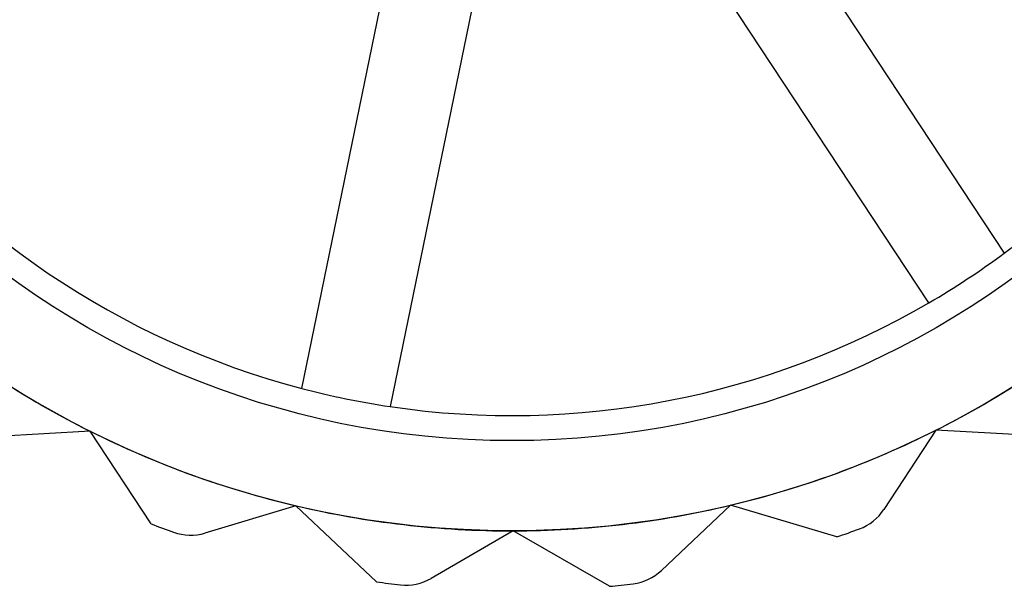
# Model space of a CAD drawing. Units: millimetres. Extents: x 5 to 292, y 5 to 205.
# Drawn here: x 47 to 48, y 103 to 103 of the extents above; entities that cross this region are included whole.
import ezdxf

# ---------------------------------------------------------------- set-up
doc = ezdxf.new("R2010")
doc.units = ezdxf.units.MM

msp = doc.modelspace()

# ---------------------------------------------------------------- linework, layer by layer
at = {"color": 7, "linetype": 'Continuous', "lineweight": 25}
for p, q in [((47.72916, 103.37657), (47.96772, 103.0148)), ((47.89941, 102.96976), (47.66086, 103.33153)), ((47.33066, 102.89211), (47.41779, 103.3166)), ((47.49794, 103.30015), (47.41081, 102.87566)), ((47.90573, 102.85428), (47.85859, 102.78242)), ((48.00627, 102.84855), (47.90573, 102.85428)), ((47.13869, 102.85337), (47.0529, 102.84827)), ((47.19413, 102.7693), (47.13869, 102.85337)), ((47.32522, 102.78573), (47.24291, 102.76098)), ((47.39855, 102.71671), (47.32522, 102.78573)), ((47.71936, 102.7862), (47.65692, 102.72715)), ((47.81587, 102.75743), (47.71936, 102.7862)), ((47.52232, 102.76293), (47.44794, 102.71987)), ((47.60959, 102.71268), (47.52232, 102.76293))]:
    msp.add_line(p, q, dxfattribs=at)
for radius in [0.85455, 0.85455, 0.77273]:
    msp.add_circle((47.5213, 103.61748), radius, dxfattribs=at)
for centre, radius, start, end in [((47.5213, 103.61748), 0.75, 306.52827, 345.27472), ((47.5213, 103.61748), 0.75, 306.52827, 345.27472), ((47.5213, 103.61748), 0.75, 216.52827, 255.27472), ((47.5213, 103.61748), 0.75, 216.52827, 255.27472), ((47.5213, 103.61748), 0.75, 300.27472, 306.52827), ((47.5213, 103.61748), 0.85455, 230.06816, 243.40149), ((47.5213, 103.61748), 0.85455, 230.06816, 243.40149), ((47.5213, 103.61748), 0.75, 261.52827, 300.27472), ((47.5213, 103.61748), 0.75, 261.52827, 300.27472), ((47.5213, 103.61748), 0.85455, 296.73483, 310.06816), ((47.5213, 103.61748), 0.85455, 296.73483, 310.06816), ((47.5213, 103.61748), 0.75, 255.27472, 261.52827), ((47.5213, 103.61748), 0.85455, 283.40149, 296.73483), ((47.5213, 103.61748), 0.85455, 283.40149, 296.73483), ((47.5213, 103.61748), 0.85455, 243.40149, 256.73483), ((47.5213, 103.61748), 0.85455, 243.40149, 256.73483), ((47.5213, 103.61748), 0.85455, 256.73483, 270.06816), ((47.5213, 103.61748), 0.85455, 256.73483, 270.06816), ((47.5213, 103.61748), 0.85455, 270.06816, 283.40149), ((47.5213, 103.61748), 0.85455, 270.06816, 283.40149), ((47.82058, 102.80735), 0.04545, 290.27539, 326.73483), ((47.82058, 102.80735), 0.04545, 290.27539, 326.73483), ((47.5213, 103.61748), 0.90909, 248.90659, 250.27539), ((47.5213, 103.61748), 0.90909, 248.90659, 250.27539), ((47.5213, 103.61748), 0.90909, 288.90659, 290.27539), ((47.5213, 103.61748), 0.90909, 288.90659, 290.27539), ((47.22983, 102.80451), 0.04545, 250.27539, 286.73483), ((47.22983, 102.80451), 0.04545, 250.27539, 286.73483), ((47.62569, 102.76017), 0.04545, 276.94206, 313.40149), ((47.62569, 102.76017), 0.04545, 276.94206, 313.40149), ((47.5213, 103.61748), 0.90909, 262.23992, 263.60872), ((47.5213, 103.61748), 0.90909, 262.23992, 263.60872), ((47.42517, 102.75921), 0.04545, 263.60872, 300.06816), ((47.42517, 102.75921), 0.04545, 263.60872, 300.06816), ((47.5213, 103.61748), 0.90909, 275.57325, 276.94206), ((47.5213, 103.61748), 0.90909, 275.57325, 276.94206)]:
    msp.add_arc(centre, radius, start, end, dxfattribs=at)

doc.saveas('drawing.dxf')
